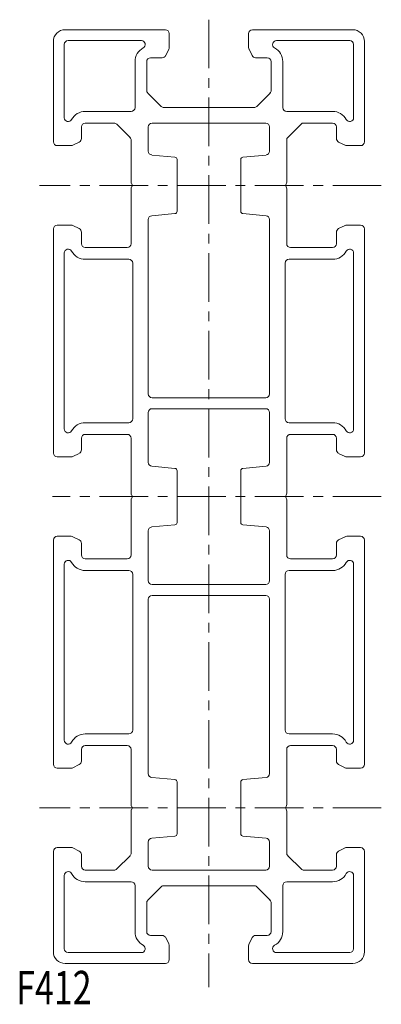
# Model space of a CAD drawing. Units: inches. Extents: x 1 to 47, y 1 to 127.
import ezdxf

# ---------------------------------------------------------------- set-up
doc = ezdxf.new("R2010")
doc.units = ezdxf.units.IN
doc.header["$MEASUREMENT"] = 0
doc.linetypes.add('CENTER1', pattern=[10, 6.25, -1.25, 1.25, -1.25])
for name, color, linetype, lineweight in [('_0-0_', 7, 'Continuous', 18), ('_0-1_', 7, 'Continuous', 18), ('_0-f_', 7, 'Continuous', 18)]:
    doc.layers.add(name, color=color, linetype=linetype, lineweight=lineweight)

msp = doc.modelspace()

# ---------------------------------------------------------------- linework, layer by layer
at = {"layer": '_0-0_', "color": 7, "linetype": 'Continuous'}
for p, q in [((6.63, 125.98), (19.53, 125.98)), ((20.03, 123.7), (20.03, 125.48)), ((30.23, 123.7), (30.23, 125.48)), ((30.73, 125.98), (43.63, 125.98)), ((5.13, 111.58), (5.13, 124.48)), ((6.53, 124.08), (6.53, 114.67)), ((7.03, 124.58), (16.45, 124.58)), ((43.23, 124.58), (33.82, 124.58)), ((43.73, 124.08), (43.73, 114.67)), ((45.13, 111.58), (45.13, 124.48)), ((19.57, 122.66), (19.98, 123.48)), ((30.7, 122.66), (30.29, 123.48)), ((15.63, 115.98), (15.63, 121.88)), ((17.13, 118.19), (17.13, 121.88)), ((17.63, 122.38), (19.12, 122.38)), ((32.63, 122.38), (31.14, 122.38)), ((33.13, 118.19), (33.13, 121.88)), ((33.13, 118.19), (33.13, 121.88)), ((34.63, 115.98), (34.63, 121.88)), ((18.99, 116.13), (17.28, 117.83)), ((32.99, 117.83), (31.28, 116.13)), ((15.13, 115.48), (9.23, 115.48)), ((30.93, 115.98), (19.34, 115.98)), ((35.13, 115.48), (41.03, 115.48)), ((12.93, 113.98), (9.23, 113.98)), ((32.43, 113.98), (17.83, 113.98)), ((37.13, 113.98), (35.13, 111.98)), ((37.13, 113.98), (41.03, 113.98)), ((8.73, 113.48), (8.73, 111.99)), ((13.28, 113.83), (14.99, 112.13)), ((17.33, 110.38), (17.33, 113.48)), ((32.93, 113.48), (32.93, 110.38)), ((41.53, 113.48), (41.53, 111.99)), ((8.46, 111.54), (7.64, 111.13)), ((15.13, 106.41), (15.13, 111.77)), ((35.13, 111.98), (35.13, 106.41)), ((41.81, 111.54), (42.63, 111.13)), ((7.42, 111.08), (5.63, 111.08)), ((42.85, 111.08), (44.63, 111.08)), ((17.79, 109.88), (20.76, 109.61)), ((21.03, 102.65), (21.03, 109.31)), ((29.23, 102.65), (29.23, 109.31)), ((32.48, 109.88), (29.51, 109.61)), ((15.13, 98.48), (15.13, 105.55)), ((15.2, 106.16), (15.26, 106.06)), ((15.2, 105.8), (15.26, 105.91)), ((35.07, 106.16), (35, 106.06)), ((35.07, 105.8), (35, 105.91)), ((35.13, 105.55), (35.13, 98.48)), ((17.33, 101.58), (17.33, 79.18)), ((17.79, 102.08), (20.76, 102.36)), ((32.48, 102.08), (29.51, 102.36)), ((32.93, 101.58), (32.93, 79.18)), ((5.13, 100.38), (5.13, 71.58)), ((7.42, 100.88), (5.63, 100.88)), ((8.46, 100.42), (7.64, 100.83)), ((8.73, 98.48), (8.73, 99.97)), ((41.53, 98.48), (41.53, 99.97)), ((41.81, 100.42), (42.63, 100.83)), ((42.85, 100.88), (44.63, 100.88)), ((45.13, 100.38), (45.13, 71.58)), ((14.63, 97.98), (9.23, 97.98)), ((35.63, 97.98), (41.03, 97.98)), ((6.53, 97.29), (6.53, 74.67)), ((14.83, 96.48), (9.23, 96.48)), ((35.43, 96.48), (41.03, 96.48)), ((43.73, 97.29), (43.73, 74.67)), ((15.33, 95.98), (15.33, 75.98)), ((34.93, 95.98), (34.93, 75.98)), ((32.43, 78.68), (17.83, 78.68)), ((32.43, 77.28), (17.83, 77.28)), ((17.33, 76.78), (17.33, 70.38)), ((32.93, 76.78), (32.93, 70.38)), ((14.83, 75.48), (9.23, 75.48)), ((35.43, 75.48), (41.03, 75.48)), ((8.73, 73.48), (8.73, 71.99)), ((14.63, 73.98), (9.23, 73.98)), ((15.13, 73.48), (15.13, 66.41)), ((35.13, 73.48), (35.13, 66.41)), ((35.63, 73.98), (41.03, 73.98)), ((41.53, 73.48), (41.53, 71.99)), ((7.42, 71.08), (5.63, 71.08)), ((8.46, 71.54), (7.64, 71.13)), ((41.81, 71.54), (42.63, 71.13)), ((42.85, 71.08), (44.63, 71.08)), ((17.79, 69.88), (20.76, 69.61)), ((32.48, 69.88), (29.51, 69.61)), ((21.03, 62.65), (21.03, 69.31)), ((29.23, 62.65), (29.23, 69.31)), ((15.2, 66.16), (15.26, 66.06)), ((15.2, 65.8), (15.26, 65.91)), ((35.07, 66.16), (35, 66.06)), ((35.07, 65.8), (35, 65.91)), ((15.13, 65.55), (15.13, 58.48)), ((35.13, 65.55), (35.13, 58.48)), ((17.79, 62.08), (20.76, 62.36)), ((32.48, 62.08), (29.51, 62.36)), ((7.42, 60.88), (5.63, 60.88)), ((8.46, 60.42), (7.64, 60.83)), ((17.33, 55.18), (17.33, 61.58)), ((32.93, 55.18), (32.93, 61.58)), ((41.81, 60.42), (42.63, 60.83)), ((42.85, 60.88), (44.63, 60.88)), ((5.13, 31.58), (5.13, 60.38)), ((8.73, 58.48), (8.73, 59.97)), ((41.53, 58.48), (41.53, 59.97)), ((45.13, 31.58), (45.13, 60.38)), ((6.53, 57.29), (6.53, 34.67)), ((14.63, 57.98), (9.23, 57.98)), ((35.63, 57.98), (41.03, 57.98)), ((43.73, 57.29), (43.73, 34.67)), ((14.83, 56.48), (9.23, 56.48)), ((15.33, 55.98), (15.33, 35.98)), ((34.93, 55.98), (34.93, 35.98)), ((35.43, 56.48), (41.03, 56.48)), ((32.43, 54.68), (17.83, 54.68)), ((32.43, 53.28), (17.83, 53.28)), ((17.33, 30.38), (17.33, 52.78)), ((32.93, 30.38), (32.93, 52.78)), ((14.83, 35.48), (9.23, 35.48)), ((35.43, 35.48), (41.03, 35.48)), ((8.73, 33.48), (8.73, 31.99)), ((14.63, 33.98), (9.23, 33.98)), ((15.13, 33.48), (15.13, 26.41)), ((35.13, 26.41), (35.13, 33.48)), ((35.63, 33.98), (41.03, 33.98)), ((41.53, 33.48), (41.53, 31.99)), ((7.42, 31.08), (5.63, 31.08)), ((8.46, 31.54), (7.64, 31.13)), ((41.81, 31.54), (42.63, 31.13)), ((42.85, 31.08), (44.63, 31.08)), ((17.79, 29.88), (20.76, 29.61)), ((21.03, 29.31), (21.03, 22.65)), ((29.23, 29.31), (29.23, 22.65)), ((32.48, 29.88), (29.51, 29.61)), ((15.13, 25.55), (15.13, 20.19)), ((15.2, 26.16), (15.26, 26.06)), ((15.2, 25.8), (15.26, 25.91)), ((35.07, 26.16), (35, 26.06)), ((35.07, 25.8), (35, 25.91)), ((35.13, 25.55), (35.13, 20.19)), ((17.33, 21.58), (17.33, 18.48)), ((17.79, 22.08), (20.76, 22.36)), ((32.48, 22.08), (29.51, 22.36)), ((32.93, 18.48), (32.93, 21.58)), ((5.13, 20.38), (5.13, 7.48)), ((7.42, 20.88), (5.63, 20.88)), ((8.46, 20.42), (7.64, 20.83)), ((41.81, 20.42), (42.63, 20.83)), ((42.85, 20.88), (44.63, 20.88)), ((45.13, 20.38), (45.13, 7.48)), ((8.73, 18.48), (8.73, 19.97)), ((14.99, 19.83), (13.28, 18.13)), ((36.99, 18.13), (35.28, 19.83)), ((41.53, 18.48), (41.53, 19.97)), ((12.93, 17.98), (9.23, 17.98)), ((32.43, 17.98), (17.83, 17.98)), ((37.34, 17.98), (41.03, 17.98)), ((6.53, 7.88), (6.53, 17.29)), ((6.53, 7.88), (6.53, 16.95)), ((15.13, 16.48), (9.23, 16.48)), ((35.13, 16.48), (41.03, 16.48)), ((43.73, 7.88), (43.73, 17.29)), ((15.63, 15.98), (15.63, 10.08)), ((17.28, 14.13), (18.99, 15.83)), ((19.34, 15.98), (30.93, 15.98)), ((31.28, 15.83), (32.99, 14.13)), ((34.63, 15.98), (34.63, 10.08)), ((17.13, 13.77), (17.13, 10.08)), ((33.13, 13.77), (33.13, 10.08)), ((17.63, 9.58), (19.12, 9.58)), ((19.57, 9.3), (19.98, 8.49)), ((30.7, 9.3), (30.29, 8.49)), ((32.63, 9.58), (31.14, 9.58)), ((20.03, 8.26), (20.03, 6.48)), ((30.23, 8.26), (30.23, 6.48)), ((7.03, 7.38), (16.45, 7.38)), ((43.23, 7.38), (33.82, 7.38)), ((6.63, 5.98), (19.53, 5.98)), ((30.73, 5.98), (43.63, 5.98))]:
    msp.add_line(p, q, dxfattribs=at)
for centre, radius, start, end in [((6.63, 124.48), 1.5, 90, 180), ((19.53, 125.48), 0.5, 0, 90), ((30.73, 125.48), 0.5, 90, 180), ((43.63, 124.48), 1.5, 0, 90), ((7.03, 124.08), 0.5, 90, 180), ((16.45, 124.08), 0.5, 298.3576, 90), ((33.82, 124.08), 0.5, 90, 241.6424), ((43.23, 124.08), 0.5, 0, 90), ((17.63, 121.88), 2, 118.3576, 180), ((19.53, 123.7), 0.5, 333.4349, 360), ((30.73, 123.7), 0.5, 180, 206.5651), ((32.63, 121.88), 2, 0, 61.6424), ((17.63, 121.88), 0.5, 90, 180), ((19.12, 122.88), 0.5, 270, 333.4349), ((31.14, 122.88), 0.5, 206.5651, 270), ((32.63, 121.88), 0.5, 0, 90), ((17.63, 118.19), 0.5, 180, 225), ((32.63, 118.19), 0.5, 315, 0), ((9.23, 113.48), 2, 90, 151.6424), ((15.13, 115.98), 0.5, 270, 0), ((19.34, 116.48), 0.5, 225, 270), ((30.93, 116.48), 0.5, 270, 315), ((35.13, 115.98), 0.5, 180, 270), ((41.03, 113.48), 2, 28.3576, 90), ((7.03, 114.67), 0.5, 180, 331.6424), ((9.23, 113.48), 0.5, 90, 180), ((12.93, 113.48), 0.5, 45, 90), ((17.83, 113.48), 0.5, 90, 180), ((32.43, 113.48), 0.5, 360, 90), ((41.03, 113.48), 0.5, 0, 90), ((43.23, 114.67), 0.5, 208.3576, 0), ((5.63, 111.58), 0.5, 180, 270), ((8.23, 111.99), 0.5, 296.5651, 0), ((14.63, 111.77), 0.5, 0, 45), ((42.03, 111.99), 0.5, 180, 243.4349), ((44.63, 111.58), 0.5, 270, 0), ((7.42, 111.58), 0.5, 270, 296.5651), ((17.83, 110.38), 0.5, 180, 264.6855), ((32.43, 110.38), 0.5, 275.3145, 360), ((42.85, 111.58), 0.5, 243.4349, 270), ((20.73, 109.31), 0.3, 0, 84.6855), ((29.53, 109.31), 0.3, 95.3145, 180), ((15.63, 106.41), 0.5, 180, 210), ((34.63, 106.41), 0.5, 330, 360), ((15.63, 105.55), 0.5, 150, 180), ((15.13, 105.98), 0.15, 330, 30), ((35.13, 105.98), 0.15, 150, 210), ((34.63, 105.55), 0.5, 360, 30), ((20.73, 102.65), 0.3, 275.3145, 360), ((29.53, 102.65), 0.3, 180, 264.6855), ((17.83, 101.58), 0.5, 95.3145, 180), ((32.43, 101.58), 0.5, 360, 84.6855), ((5.63, 100.38), 0.5, 90, 180), ((7.42, 100.38), 0.5, 63.4349, 90), ((8.23, 99.97), 0.5, 0, 63.4349), ((42.03, 99.97), 0.5, 116.5651, 180), ((42.85, 100.38), 0.5, 90, 116.5651), ((44.63, 100.38), 0.5, 0, 90), ((7.03, 97.29), 0.5, 28.3576, 180), ((9.23, 98.48), 2, 208.3576, 270), ((9.23, 98.48), 0.5, 180, 270), ((14.63, 98.48), 0.5, 270, 360), ((35.63, 98.48), 0.5, 180, 270), ((41.03, 98.48), 0.5, 270, 360), ((41.03, 98.48), 2, 270, 331.6424), ((43.23, 97.29), 0.5, 0, 151.6424), ((14.83, 95.98), 0.5, 0, 90), ((35.43, 95.98), 0.5, 90, 180), ((17.83, 79.18), 0.5, 180, 270), ((32.43, 79.18), 0.5, 270, 0), ((17.83, 76.78), 0.5, 90, 180), ((32.43, 76.78), 0.5, 360, 90), ((14.83, 75.98), 0.5, 270, 360), ((35.43, 75.98), 0.5, 180, 270), ((7.03, 74.67), 0.5, 180, 331.6424), ((9.23, 73.48), 2, 90, 151.6424), ((41.03, 73.48), 2, 28.3576, 90), ((43.23, 74.67), 0.5, 208.3576, 0), ((9.23, 73.48), 0.5, 90, 180), ((14.63, 73.48), 0.5, 0, 90), ((35.63, 73.48), 0.5, 90, 180), ((41.03, 73.48), 0.5, 0, 90), ((5.63, 71.58), 0.5, 180, 270), ((7.42, 71.58), 0.5, 270, 296.5651), ((8.23, 71.99), 0.5, 296.5651, 0), ((42.03, 71.99), 0.5, 180, 243.4349), ((42.85, 71.58), 0.5, 243.4349, 270), ((44.63, 71.58), 0.5, 270, 360), ((17.83, 70.38), 0.5, 180, 264.6855), ((20.73, 69.31), 0.3, 0, 84.6855), ((29.53, 69.31), 0.3, 95.3145, 180), ((32.43, 70.38), 0.5, 275.3145, 0), ((15.63, 66.41), 0.5, 180, 210), ((15.13, 65.98), 0.15, 330, 30), ((35.13, 65.98), 0.15, 150, 210), ((34.63, 66.41), 0.5, 330, 360), ((15.63, 65.55), 0.5, 150, 180), ((34.63, 65.55), 0.5, 360, 30), ((17.83, 61.58), 0.5, 95.3145, 180), ((20.73, 62.65), 0.3, 275.3145, 0), ((29.53, 62.65), 0.3, 180, 264.6855), ((32.43, 61.58), 0.5, 0, 84.6855), ((5.63, 60.38), 0.5, 90, 180), ((7.42, 60.38), 0.5, 63.4349, 90), ((42.85, 60.38), 0.5, 90, 116.5651), ((44.63, 60.38), 0.5, 360, 90), ((8.23, 59.97), 0.5, 360, 63.4349), ((42.03, 59.97), 0.5, 116.5651, 180), ((9.23, 58.48), 0.5, 180, 270), ((14.63, 58.48), 0.5, 270, 360), ((35.63, 58.48), 0.5, 180, 270), ((41.03, 58.48), 0.5, 270, 0), ((7.03, 57.29), 0.5, 28.3576, 180), ((9.23, 58.48), 2, 208.3576, 270), ((41.03, 58.48), 2, 270, 331.6424), ((43.23, 57.29), 0.5, 0, 151.6424), ((14.83, 55.98), 0.5, 0, 90), ((35.43, 55.98), 0.5, 90, 180), ((17.83, 55.18), 0.5, 180, 270), ((32.43, 55.18), 0.5, 270, 0), ((17.83, 52.78), 0.5, 90, 180), ((32.43, 52.78), 0.5, 0, 90), ((9.23, 33.48), 2, 90, 151.6424), ((14.83, 35.98), 0.5, 270, 0), ((35.43, 35.98), 0.5, 180, 270), ((41.03, 33.48), 2, 28.3576, 90), ((7.03, 34.67), 0.5, 180, 331.6424), ((43.23, 34.67), 0.5, 208.3576, 0), ((9.23, 33.48), 0.5, 90, 180), ((14.63, 33.48), 0.5, 0, 90), ((35.63, 33.48), 0.5, 90, 180), ((41.03, 33.48), 0.5, 0, 90), ((8.23, 31.99), 0.5, 296.5651, 0), ((42.03, 31.99), 0.5, 180, 243.4349), ((5.63, 31.58), 0.5, 180, 270), ((7.42, 31.58), 0.5, 270, 296.5651), ((17.83, 30.38), 0.5, 180, 264.6855), ((32.43, 30.38), 0.5, 275.3145, 0), ((42.85, 31.58), 0.5, 243.4349, 270), ((44.63, 31.58), 0.5, 270, 0), ((20.73, 29.31), 0.3, 0, 84.6855), ((29.53, 29.31), 0.3, 95.3145, 180), ((15.63, 26.41), 0.5, 180, 210), ((15.63, 25.55), 0.5, 150, 180), ((15.13, 25.98), 0.15, 330, 30), ((35.13, 25.98), 0.15, 150, 210), ((34.63, 26.41), 0.5, 330, 0), ((34.63, 25.55), 0.5, 0, 30), ((17.83, 21.58), 0.5, 95.3145, 180), ((20.73, 22.65), 0.3, 275.3145, 0), ((29.53, 22.65), 0.3, 180, 264.6855), ((32.43, 21.58), 0.5, 0, 84.6855), ((5.63, 20.38), 0.5, 90, 180), ((7.42, 20.38), 0.5, 63.4349, 90), ((8.23, 19.97), 0.5, 0, 63.4349), ((42.03, 19.97), 0.5, 116.5651, 180), ((42.85, 20.38), 0.5, 90, 116.5651), ((44.63, 20.38), 0.5, 0, 90), ((14.63, 20.19), 0.5, 315, 0), ((35.63, 20.19), 0.5, 180, 225), ((7.03, 17.29), 0.5, 28.3576, 180), ((9.23, 18.48), 0.5, 180, 270), ((12.93, 18.48), 0.5, 270, 315), ((17.83, 18.48), 0.5, 180, 270), ((32.43, 18.48), 0.5, 270, 360), ((37.34, 18.48), 0.5, 225, 270), ((41.03, 18.48), 0.5, 270, 0), ((43.23, 17.29), 0.5, 0, 151.6424), ((9.23, 18.48), 2, 208.3576, 270), ((15.13, 15.98), 0.5, 360, 90), ((35.13, 15.98), 0.5, 90, 180), ((41.03, 18.48), 2, 270, 331.6424), ((19.34, 15.48), 0.5, 90, 135), ((30.93, 15.48), 0.5, 45, 90), ((17.63, 13.77), 0.5, 135, 180), ((32.63, 13.77), 0.5, 0, 45), ((17.63, 10.08), 2, 180, 241.6424), ((17.63, 10.08), 0.5, 180, 270), ((19.12, 9.08), 0.5, 26.5651, 90), ((31.14, 9.08), 0.5, 90, 153.4349), ((32.63, 10.08), 0.5, 270, 0), ((32.63, 10.08), 2, 298.3576, 0), ((7.03, 7.88), 0.5, 180, 270), ((16.45, 7.88), 0.5, 270, 61.6424), ((19.53, 8.26), 0.5, 0, 26.5651), ((30.73, 8.26), 0.5, 153.4349, 180), ((33.82, 7.88), 0.5, 118.3576, 270), ((43.23, 7.88), 0.5, 270, 0), ((6.63, 7.48), 1.5, 180, 270), ((19.53, 6.48), 0.5, 270, 0), ((30.73, 6.48), 0.5, 180, 270), ((43.63, 7.48), 1.5, 270, 360)]:
    msp.add_arc(centre, radius, start, end, dxfattribs=at)
at = {"layer": '_0-1_', "color": 152, "linetype": 'CENTER1'}
for p, q in [((25.13, 127.27), (25.13, 2.94)), ((47.3, 105.98), (3.35, 105.98)), ((47.3, 65.98), (5.01, 65.98)), ((47.3, 25.98), (3.35, 25.98))]:
    msp.add_line(p, q, dxfattribs=at)

# ---------------------------------------------------------------- texts
at = {"layer": '_0-f_', "color": 7, "width": 0.744186}
msp.add_text('F412', height=4.3, dxfattribs=at).set_placement((0.36, 0.73))

doc.saveas('drawing.dxf')
